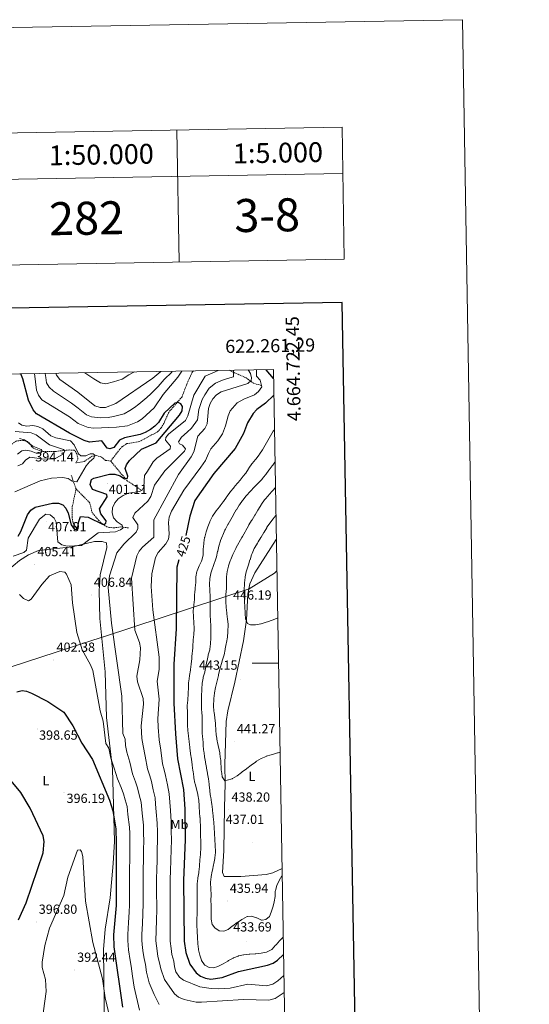
# Model space of a CAD drawing. Units: metres. Extents: x 617950 to 622455, y 4661942 to 4664987.
# Drawn here: x 622069 to 622455, y 4664242 to 4664987 of the extents above; entities that cross this region are included whole.
import ezdxf
from ezdxf.enums import TextEntityAlignment as Align

# ---------------------------------------------------------------- set-up
doc = ezdxf.new("R2010")
doc.units = ezdxf.units.M
doc.header["$MEASUREMENT"] = 0
doc.linetypes.add('TRAZOSX2', pattern=[1.5, 1, -0.5])
for name, color, linetype, lineweight in [('Carátula', 7, 'Continuous', 5), ('Level 1', 19, 'Continuous', 0), ('Level 11', 142, 'TRAZOSX2', 13), ('Level 36', 19, 'Continuous', 40), ('Level 37', 92, 'Continuous', 0), ('Level 4', 36, 'Continuous', 30), ('Level 41', 19, 'Continuous', 0), ('Level 5', 36, 'Continuous', 0), ('Level 61', 19, 'Continuous', 0), ('Level 63', 7, 'Continuous', 0), ('Level 7', 1, 'Continuous', 0)]:
    doc.layers.add(name, color=color, linetype=linetype, lineweight=lineweight)
doc.styles.add('Arial', font='ARIAL.TTF', dxfattribs={"height": 0.2})

# ---------------------------------------------------------------- blocks, each defined once
blk = doc.blocks.new('5PATER')
at = {"layer": 'Carátula', "linetype": 'Continuous', "lineweight": 5}
h = blk.add_hatch(color=250, dxfattribs=at)
edge = h.paths.add_edge_path()
edge.add_ellipse((0, 0), major_axis=(-1.33, -1.34), ratio=0.999422, start_angle=0, end_angle=360)

msp = doc.modelspace()

# ---------------------------------------------------------------- linework, layer by layer
at = {"layer": 'Level 1', "color": 19, "linetype": 'Continuous', "lineweight": 0, "ltscale": 0.5}
msp.add_polyline3d([(621594.69, 4664489.6, 398.2), (621773.91, 4664521.25, 406), (621803.44, 4664515.49, 409.88), (621828.5, 4664510.39, 418.97), (621868.41, 4664506.42, 427.69), (621915.29, 4664503.51, 422.88), (621948.77, 4664497.35, 415.19), (621977.35, 4664488.52, 412.85), (622002.93, 4664477.96, 407.17), (622132.54, 4664520.08, 407.88), (622132.59, 4664520.1, 407.9), (622243.08, 4664556.39, 445.96), (622262.24, 4664568.2, 446.13), (622263.94, 4664570.03, 446.2)], dxfattribs=at)
at = {"layer": 'Level 11', "color": 142, "linetype": 'TRAZOSX2', "lineweight": 13}
for points in [[(622200.7, 4664721.43, 400.69), (622200.06, 4664720.78, 400.61), (622196.04, 4664712.21, 399.79), (622192.13, 4664701.89, 400), (622182.05, 4664690.02, 399.38), (622178.36, 4664681.71, 398.56), (622176.27, 4664678.26, 398.35), (622173.58, 4664675.3, 398.17), (622159.98, 4664667.97, 397.54), (622150.26, 4664666.35, 396.72), (622146.92, 4664664.12, 396.6), (622145.06, 4664662.16, 396.52), (622138.11, 4664653.2, 395.9)], [(622252.19, 4664710.34, 418.24), (622246.26, 4664712.17, 415.78), (622240.69, 4664716.13, 412.71), (622227.8, 4664721.89, 407.5)], [(622138.11, 4664653.2, 395.9), (622134.13, 4664653.7, 395.72), (622131.1, 4664656.22, 395.7), (622127.32, 4664657.33, 395.29), (622124.1, 4664656.83, 395.29), (622117.92, 4664652.71, 394.76), (622111.83, 4664651.84, 392.62), (622113.35, 4664654.74, 392.21), (622112.56, 4664658.55, 391.39), (622110.68, 4664661.29, 390.78), (622106.83, 4664661.58, 389.67), (622096.69, 4664660.5, 387.06), (622085.74, 4664660.5, 385.43), (622080.29, 4664662.6, 384.37), (622078.43, 4664663.96, 384.02), (622075.47, 4664667.89, 383.4), (622071.55, 4664668.87, 383.22), (622066.47, 4664668.35, 383.23), (622058.38, 4664662.39, 382.38), (622055.99, 4664662.09, 381.97), (622053.32, 4664663.88, 381.76), (622050.76, 4664666.96, 381.62), (622047.78, 4664672.2, 380.94)], [(622161.32, 4664631.07, 404.5), (622150.68, 4664638.22, 400.31), (622145.63, 4664644.09, 397.89), (622138.11, 4664653.2, 395.9)], [(622111.88, 4664632.04, 395.08), (622108.27, 4664642.34, 394.47)], [(622113.32, 4664600.5, 400.41), (622109.48, 4664606.58, 399.38), (622108.93, 4664610.39, 398.57), (622109.06, 4664618.68, 396.52), (622111.88, 4664632.04, 395.08)], [(622151.59, 4664602.57, 406.56), (622145.72, 4664603.35, 404.71), (622141.01, 4664602.61, 403.07), (622137.15, 4664602.79, 402.07), (622135.29, 4664603.4, 401.64), (622131.96, 4664605.53, 400.81), (622129.08, 4664608.14, 399.99), (622124.04, 4664614.11, 397.95), (622122.26, 4664621.57, 396.93), (622111.88, 4664632.04, 395.08)]]:
    msp.add_polyline3d(points, dxfattribs=at)
at = {"layer": 'Level 36', "color": 92, "linetype": 'Continuous', "lineweight": 0}
for points in [[(622043.85, 4664551.36, 401.18), (622051.08, 4664561.16, 402.25), (622059.46, 4664569.66, 404.09), (622069.18, 4664577.79, 405.94), (622075.84, 4664582.17, 405.88), (622083.35, 4664585.43, 405.64), (622108.97, 4664588.23, 404.91), (622125.96, 4664592.16, 405.73), (622131.57, 4664592.27, 406.35), (622135, 4664591.18, 406.96), (622135.12, 4664587.63, 407.78), (622130.02, 4664566.9, 408.19), (622129.36, 4664554.91, 408.08), (622129.77, 4664533.97, 408), (622133.82, 4664493.5, 406.24), (622135.06, 4664459.03, 404.79), (622139.55, 4664420.18, 402.46), (622141.08, 4664364.96, 399.37), (622140.04, 4664348.47, 398.65), (622137.77, 4664322.27, 398.77), (622133.98, 4664298.59, 397.71), (622132.71, 4664283.21, 396.93), (622133.06, 4664242.46, 393.92), (622132.26, 4664175.54, 390.78)], [(622263.52, 4664593.75, 446.91), (622247.3, 4664568.52, 446.49), (622243.47, 4664560.15, 446.08), (622241.92, 4664552.29, 445.82), (622240.88, 4664532.87, 445.06), (622238.63, 4664517.04, 444.48), (622232.22, 4664485.63, 442.91), (622226.7, 4664463.95, 441.78), (622225.56, 4664456.02, 441.96), (622224.5, 4664423.46, 439.93), (622224.88, 4664408.64, 438.7), (622224.26, 4664390.76, 438.7), (622223.81, 4664358.2, 436.65), (622222.76, 4664341.49, 436.65), (622224.15, 4664338.52, 436.86), (622236.78, 4664338.48, 436.12), (622255.83, 4664340.14, 435.96), (622260.86, 4664341.39, 435.83), (622267.84, 4664344.55, 435.7)]]:
    msp.add_polyline3d(points, dxfattribs=at)
at = {"layer": 'Level 4', "color": 36, "linetype": 'Continuous', "lineweight": 30}
for points in [[(622192.32, 4664691.3, 400.01), (622192.54, 4664694.38, 400.01), (622191.3, 4664696.57, 400.01), (622189.21, 4664697.49, 400.01), (622186.68, 4664697.02, 400.01), (622178.68, 4664689.32, 400.01), (622174.24, 4664682.38, 400.01), (622171.49, 4664679.47, 400.01), (622168.16, 4664677.06, 400.01), (622164.31, 4664674.77, 400.01), (622160.32, 4664673.26, 400.01), (622148.45, 4664670.79, 400.01), (622144.88, 4664668.98, 400.01), (622140.49, 4664663.56, 400.01), (622137.53, 4664662.33, 400.01), (622135.54, 4664663.04, 400.01), (622131.33, 4664668.47, 400.01), (622122.03, 4664667.4, 400.01), (622118.02, 4664668.65, 400.01), (622106.83, 4664674.33, 400.01), (622082.06, 4664688.94, 400.01), (622079.5, 4664692.08, 400.01), (622075.83, 4664699.23, 400.01), (622071.61, 4664715.48, 400.01), (622070.18, 4664719.2, 400.01)], [(622261.41, 4664715.75, 425.01), (622255.77, 4664722.37, 425.01)], [(622261.63, 4664703.13, 425.01), (622261.58, 4664703.04, 425.01), (622255.44, 4664697.06, 425.01), (622248.66, 4664692.23, 425.01), (622246.11, 4664689.15, 425.01), (622241.79, 4664682.09, 425.01), (622238.73, 4664674.04, 425.01), (622232.3, 4664662.69, 425.01), (622216.17, 4664643.83, 425.01), (622201.84, 4664623.25, 425.01), (622198.03, 4664611.33, 425.01), (622194.95, 4664596.78, 425.01)], [(622067.94, 4664596.29, 400.01), (622070.05, 4664599.69, 400.01), (622075.19, 4664612.49, 400.01), (622077.68, 4664615.95, 400.01), (622080.9, 4664618.33, 400.01), (622094.14, 4664621.21, 400.01), (622098.64, 4664621.39, 400.01), (622101.88, 4664620.09, 400.01), (622104.16, 4664617.43, 400.01), (622105.88, 4664613.81, 400.01), (622108.31, 4664604.76, 400.01), (622110.64, 4664601.24, 400.01), (622112.28, 4664601.5, 400.01), (622113.13, 4664603.06, 400.01), (622113.87, 4664607.31, 400.01), (622115.28, 4664611.21, 400.01), (622121.17, 4664610.68, 400.01), (622132.41, 4664605.15, 400.01), (622134.41, 4664605.86, 400.01), (622134.64, 4664607.83, 400.01), (622130.74, 4664613.19, 400.01), (622129.69, 4664617.04, 400.01), (622135.53, 4664626.18, 400.01), (622135.07, 4664627.95, 400.01), (622124.34, 4664631.56, 400.01), (622122.57, 4664635.35, 400.01), (622123.56, 4664639.22, 400.01), (622125.24, 4664640.28, 400.01), (622137.33, 4664643.26, 400.01), (622141.34, 4664643.13, 400.01), (622145.17, 4664641.91, 400.01), (622148.67, 4664639.73, 400.01), (622150.79, 4664640.15, 400.01), (622151.18, 4664641.63, 400.01), (622149.14, 4664647.64, 400.01), (622149.97, 4664650.35, 400.01), (622152.25, 4664653.64, 400.01), (622161.43, 4664662.14, 400.01), (622172.58, 4664667.04, 400.01), (622190.19, 4664687.9, 400.01), (622192.32, 4664691.3, 400.01)], [(622189.82, 4664578.25, 425.01), (622188.09, 4664572.86, 425.01), (622187.58, 4664526.1, 425.01), (622185.84, 4664499.44, 425.01), (622185.88, 4664469.75, 425.01), (622187.14, 4664446.67, 425.01), (622188.7, 4664427.57, 425.01), (622193.16, 4664404.46, 425.01), (622194.16, 4664389.62, 425.01), (622194.57, 4664366.53, 425.01), (622193.33, 4664335.49, 425.01), (622193.67, 4664289.48, 425.01), (622195.06, 4664280.98, 425.01), (622197.94, 4664272, 425.01), (622202.89, 4664265.52, 425.01), (622206.14, 4664263.14, 425.01), (622209.94, 4664261.47, 425.01), (622214, 4664260.84, 425.01), (622222.58, 4664262.03, 425.01), (622234.83, 4664266.54, 425.01), (622256.93, 4664271.42, 425.01), (622261.09, 4664272.99, 425.01), (622264.54, 4664275.04, 425.01), (622268.97, 4664279.32, 425.01)], [(622067.15, 4664478.33, 400.01), (622071.14, 4664479.48, 400.01), (622074.47, 4664478.89, 400.01), (622078.15, 4664477.3, 400.01), (622090.52, 4664470.93, 400.01), (622102.74, 4664463.08, 400.01), (622109.44, 4664452.55, 400.01), (622116.26, 4664439.62, 400.01), (622124.36, 4664427.2, 400.01), (622137.14, 4664396.43, 400.01), (622139.84, 4664388.27, 400.01), (622141.94, 4664374.53, 400.01), (622142.19, 4664364.11, 400.01), (622142.19, 4664316.59, 400.01), (622140.34, 4664294.22, 400.01), (622140.57, 4664285.31, 400.01), (622146.95, 4664239.65, 400.01)], [(622068.33, 4664305.81, 400.01), (622074.15, 4664318.54, 400.01), (622087.08, 4664356.52, 400.01), (622087.73, 4664365.13, 400.01), (622087.07, 4664369.25, 400.01), (622077.13, 4664390.18, 400.01), (622070.01, 4664402.01, 400.01), (622061.43, 4664412.49, 400.01)]]:
    msp.add_polyline3d(points, dxfattribs=at)
at = {"layer": 'Level 5', "color": 36, "linetype": 'Continuous', "lineweight": 0}
for points in [[(622219.44, 4664721.75, 405.01), (622209.53, 4664717.35, 405.01), (622201.09, 4664703.06, 405.01), (622196.6, 4664687.45, 405.01), (622194.84, 4664683.95, 405.01), (622181.85, 4664673.63, 405.01), (622179.95, 4664671.01, 405.01), (622179.59, 4664669.01, 405.01), (622183.34, 4664664.36, 405.01), (622183.22, 4664662.35, 405.01), (622172.96, 4664655.45, 405.01), (622170.17, 4664652.59, 405.01), (622166, 4664645.61, 405.01), (622163.6, 4664642.35, 405.01), (622163.29, 4664633.75, 405.01), (622161.86, 4664631.01, 405.01), (622159.87, 4664630.08, 405.01), (622151.71, 4664628.89, 405.01), (622147.48, 4664627.04, 405.01), (622143.72, 4664624.6, 405.01), (622141.21, 4664621.43, 405.01), (622139.44, 4664617.85, 405.01), (622139.28, 4664613.99, 405.01), (622140.33, 4664610.14, 405.01), (622143.02, 4664607.16, 405.01), (622146.68, 4664604.68, 405.01), (622147.23, 4664602.46, 405.01), (622145.66, 4664601.11, 405.01), (622141.74, 4664599.56, 405.01), (622128.51, 4664598.82, 405.01), (622116.08, 4664589.26, 405.01), (622105.13, 4664588.77, 405.01), (622101.01, 4664589.71, 405.01), (622098.12, 4664591.88, 405.01), (622096.86, 4664606.94, 405.01), (622095.23, 4664609.85, 405.01), (622092.28, 4664612.54, 405.01), (622089.11, 4664613.02, 405.01), (622084.14, 4664609.2, 405.01), (622075.56, 4664594.68, 405.01), (622074.29, 4664585.77, 405.01), (622072.25, 4664584.03, 405.01), (622064.26, 4664581.12, 405.01)], [(622191.93, 4664721.28, 405.01), (622188.86, 4664716.75, 405.01), (622177.82, 4664703.51, 405.01), (622170.92, 4664693.45, 405.01), (622161.85, 4664685.13, 405.01), (622158.43, 4664682.79, 405.01), (622150.93, 4664679.93, 405.01), (622142.48, 4664678.72, 405.01), (622125.24, 4664678.03, 405.01), (622121.15, 4664678.51, 405.01), (622113.55, 4664681.6, 405.01), (622106.95, 4664686.68, 405.01), (622085.98, 4664699.65, 405.01), (622083.36, 4664703.15, 405.01), (622082.06, 4664706.94, 405.01), (622080.33, 4664719.37, 405.01)], [(622184.75, 4664721.15, 410.01), (622184.3, 4664720.53, 410.01), (622178.72, 4664714.82, 410.01), (622173.99, 4664709.71, 410.01), (622168.42, 4664704.16, 410.01), (622165.58, 4664701.31, 410.01), (622159.32, 4664696.35, 410.01), (622156.08, 4664693.77, 410.01), (622152.72, 4664691.47, 410.01), (622148.31, 4664689.04, 410.01), (622140.33, 4664687.03, 410.01), (622136.28, 4664686.19, 410.01), (622130.28, 4664686.02, 410.01), (622123.57, 4664686.73, 410.01), (622119.78, 4664688.28, 410.01), (622113.38, 4664693.35, 410.01), (622108.39, 4664697.11, 410.01), (622101.7, 4664701.5, 410.01), (622094.8, 4664706.03, 410.01), (622091.52, 4664709.01, 410.01), (622089.53, 4664712.54, 410.01), (622088.98, 4664716.5, 410.01), (622088.42, 4664719.51, 410.01)], [(622175.96, 4664721, 415.01), (622170.15, 4664715.92, 415.01), (622141.94, 4664696.71, 415.01), (622134.08, 4664693.82, 415.01), (622130.08, 4664693.81, 415.01), (622126, 4664694.96, 415.01), (622113.23, 4664705.43, 415.01), (622099.67, 4664714.87, 415.01), (622097, 4664718.13, 415.01), (622096.56, 4664719.65, 415.01)], [(622156.13, 4664720.67, 420.01), (622151.83, 4664718.51, 420.01), (622146.87, 4664715.13, 420.01), (622140.32, 4664713.13, 420.01), (622134.34, 4664711.77, 420.01), (622130.3, 4664712.34, 420.01), (622125.24, 4664715.32, 420.01), (622120.05, 4664718.98, 420.01), (622118.55, 4664720.02, 420.01)], [(622230.98, 4664721.94, 410.01), (622231.03, 4664716.97, 410.01), (622226.65, 4664715.6, 410.01), (622222.84, 4664714.41, 410.01), (622217.45, 4664712.27, 410.01), (622212.68, 4664708.38, 410.01), (622209.31, 4664703.45, 410.01), (622207.3, 4664699.9, 410.01), (622204.96, 4664692.1, 410.01), (622203.88, 4664684.44, 410.01), (622199.41, 4664678.03, 410.01), (622196.09, 4664675.06, 410.01), (622191.61, 4664671.32, 410.01), (622189.39, 4664667.62, 410.01), (622190.23, 4664666.27, 410.01), (622192.45, 4664665.26, 410.01), (622194.67, 4664662.54, 410.01), (622194.04, 4664660.75, 410.01), (622179, 4664645.66, 410.01), (622171.21, 4664634.98, 410.01), (622168.55, 4664626.25, 410.01), (622166.18, 4664622.75, 410.01), (622156.46, 4664613.66, 410.01), (622154.97, 4664610.3, 410.01), (622158.62, 4664604.92, 410.01), (622158.79, 4664602.17, 410.01), (622157.47, 4664599.23, 410.01), (622148.06, 4664590.32, 410.01), (622142.73, 4664583.6, 410.01), (622137.1, 4664566.21, 410.01), (622136.1, 4664557.48, 410.01), (622138.82, 4664530.38, 410.01), (622146.43, 4664475.07, 410.01), (622147.24, 4664446.86, 410.01), (622149.06, 4664442.62, 410.01), (622149.32, 4664437.83, 410.01), (622150.39, 4664432.77, 410.01), (622152.49, 4664425.15, 410.01), (622154.7, 4664416.27, 410.01), (622156.84, 4664410.26, 410.01), (622158.37, 4664405.74, 410.01), (622159.73, 4664400.32, 410.01), (622161.17, 4664394.74, 410.01), (622161.93, 4664386.43, 410.01), (622162.89, 4664377.37, 410.01), (622163, 4664371.77, 410.01), (622163.14, 4664365.08, 410.01), (622163.01, 4664359.48, 410.01), (622162.88, 4664351.49, 410.01), (622162.75, 4664343.49, 410.01), (622162.64, 4664338.26, 410.01), (622162.65, 4664331.86, 410.01), (622162.68, 4664323.86, 410.01), (622162.69, 4664317.75, 410.01), (622162.53, 4664310.56, 410.01), (622162.16, 4664302.58, 410.01), (622161.66, 4664294.73, 410.01), (622161.74, 4664289.92, 410.01), (622162.14, 4664284.6, 410.01), (622162.73, 4664280.65, 410.01), (622163.36, 4664276.45, 410.01), (622164.39, 4664271.91, 410.01), (622165.2, 4664266.12, 410.01), (622167.28, 4664258.03, 410.01), (622171.08, 4664249.2, 410.01), (622174.91, 4664241.6, 410.01)], [(622242.3, 4664722.14, 415.01), (622243.94, 4664719.55, 415.01), (622244.83, 4664716.08, 415.01), (622244.55, 4664714.08, 415.01), (622241.93, 4664711.88, 415.01), (622221.72, 4664705.56, 415.01), (622218.18, 4664703.36, 415.01), (622215.5, 4664700.39, 415.01), (622213.5, 4664696.73, 415.01), (622212.22, 4664692.91, 415.01), (622211.15, 4664681.44, 415.01), (622209.33, 4664677.87, 415.01), (622203.98, 4664672.11, 415.01), (622201.01, 4664660.13, 415.01), (622199.08, 4664656.4, 415.01), (622189.56, 4664642.94, 415.01), (622170.88, 4664608.63, 415.01), (622170.71, 4664595.43, 415.01), (622162.31, 4664587.88, 415.01), (622159.7, 4664584.81, 415.01), (622157.79, 4664581.29, 415.01), (622153.89, 4664564.49, 415.01), (622156.29, 4664525.1, 415.01), (622159.85, 4664515.84, 415.01), (622160.67, 4664511.68, 415.01), (622160.18, 4664502.73, 415.01), (622157.96, 4664490.28, 415.01), (622158.3, 4664485.87, 415.01), (622162.74, 4664473.33, 415.01), (622163.01, 4664469.02, 415.01), (622161.27, 4664452.73, 415.01), (622161.54, 4664447.94, 415.01), (622161.8, 4664443.14, 415.01), (622162.64, 4664437.4, 415.01), (622164.26, 4664429.66, 415.01), (622166.03, 4664420.03, 415.01), (622167.71, 4664414.72, 415.01), (622168.98, 4664410.4, 415.01), (622170.39, 4664404.17, 415.01), (622171.83, 4664397.98, 415.01), (622172.15, 4664393.19, 415.01), (622172.67, 4664387.49, 415.01), (622173.36, 4664378.78, 415.01), (622173.48, 4664372.38, 415.01), (622173.61, 4664365.57, 415.01), (622173.42, 4664359.17, 415.01), (622173.23, 4664351.17, 415.01), (622173.04, 4664343.18, 415.01), (622172.87, 4664337.34, 415.01), (622172.89, 4664331.74, 415.01), (622172.92, 4664323.74, 415.01), (622172.94, 4664318.33, 415.01), (622172.98, 4664313.53, 415.01), (622172.75, 4664305.54, 415.01), (622172.53, 4664297.55, 415.01), (622172.38, 4664289.78, 415.01), (622173.26, 4664282.27, 415.01), (622173.93, 4664277.96, 415.01), (622175.19, 4664273.14, 415.01), (622176.02, 4664268.63, 415.01), (622178.96, 4664260.62, 415.01), (622186.34, 4664249.68, 415.01), (622189.45, 4664247.16, 415.01), (622193.78, 4664245.45, 415.01), (622202.94, 4664243.36, 415.01), (622206.94, 4664243.21, 415.01), (622238.75, 4664245.43, 415.01), (622257.78, 4664244.86, 415.01), (622262.71, 4664246.14, 415.01), (622269.46, 4664250.76, 415.01)], [(622248.56, 4664722.25, 420.01), (622248.64, 4664717.37, 420.01), (622251.25, 4664714.31, 420.01), (622252.68, 4664709.29, 420.01), (622250.12, 4664705.87, 420.01), (622246.92, 4664703.22, 420.01), (622239.01, 4664700.09, 420.01), (622233.92, 4664697.35, 420.01), (622228.65, 4664691.24, 420.01), (622227, 4664687.5, 420.01), (622225.12, 4664679.73, 420.01), (622222.71, 4664673.8, 420.01), (622219.25, 4664668.45, 420.01), (622213.97, 4664662.53, 420.01), (622212.15, 4664658.9, 420.01), (622209.89, 4664653.5, 420.01), (622206.45, 4664648.44, 420.01), (622193.54, 4664631.12, 420.01), (622184.24, 4664615.2, 420.01), (622182.36, 4664610.72, 420.01), (622181.87, 4664606.75, 420.01), (622182.42, 4664597.89, 420.01), (622181.77, 4664593.95, 420.01), (622179.77, 4664590.35, 420.01), (622174.1, 4664583.97, 420.01), (622172.15, 4664580.07, 420.01), (622169.28, 4664567.76, 420.01), (622168.76, 4664558.14, 420.01), (622169.94, 4664540.56, 420.01), (622174.74, 4664504.72, 420.01), (622174.73, 4664495.3, 420.01), (622173.38, 4664486.39, 420.01), (622174.84, 4664472.9, 420.01), (622173.75, 4664458.04, 420.01), (622174.1, 4664451.65, 420.01), (622174.89, 4664442.04, 420.01), (622176.03, 4664434.18, 420.01), (622177.36, 4664423.8, 420.01), (622178.58, 4664419.18, 420.01), (622179.6, 4664415.06, 420.01), (622181.06, 4664408.01, 420.01), (622182.49, 4664401.22, 420.01), (622182.92, 4664394.83, 420.01), (622183.42, 4664388.55, 420.01), (622183.83, 4664380.2, 420.01), (622183.96, 4664373, 420.01), (622184.09, 4664366.05, 420.01), (622183.83, 4664358.85, 420.01), (622183.58, 4664350.86, 420.01), (622183.32, 4664342.86, 420.01), (622183.1, 4664336.41, 420.01), (622183.12, 4664331.61, 420.01), (622183.17, 4664323.61, 420.01), (622183.19, 4664318.91, 420.01), (622183.24, 4664312.51, 420.01), (622183.16, 4664304.51, 420.01), (622183.08, 4664296.52, 420.01), (622183.03, 4664289.63, 420.01), (622183.79, 4664283.9, 420.01), (622184.49, 4664279.47, 420.01), (622185.99, 4664274.36, 420.01), (622186.36, 4664270.07, 420.01), (622187.36, 4664266.2, 420.01), (622190.11, 4664262.29, 420.01), (622193.33, 4664259.91, 420.01), (622205.71, 4664255.05, 420.01), (622214.26, 4664253.6, 420.01), (622220.09, 4664253.51, 420.01), (622228.48, 4664253.92, 420.01), (622241.96, 4664256.95, 420.01), (622256.18, 4664255.74, 420.01), (622260.77, 4664256.98, 420.01), (622264.72, 4664259.44, 420.01), (622269.24, 4664263.52, 420.01)], [(622065.57, 4664629.76, 395.01), (622084.81, 4664638.08, 395.01), (622093.4, 4664640.16, 395.01), (622101.73, 4664640.65, 395.01), (622105.83, 4664639.9, 395.01), (622108.92, 4664637.93, 395.01), (622112.41, 4664637.55, 395.01), (622119.44, 4664649.57, 395.01), (622122.14, 4664652.61, 395.01), (622125.43, 4664655.27, 395.01), (622126.1, 4664657.62, 395.01), (622124.88, 4664658.57, 395.01), (622122.62, 4664658.56, 395.01), (622119.25, 4664657.19, 395.01), (622115.55, 4664657.17, 395.01), (622113.73, 4664658.6, 395.01), (622110.38, 4664665.45, 395.01), (622107.56, 4664668.54, 395.01), (622096.61, 4664670.78, 395.01), (622092.9, 4664672.28, 395.01), (622086.68, 4664677.57, 395.01), (622083.06, 4664679.29, 395.01), (622079.15, 4664680.13, 395.01), (622074.69, 4664679.62, 395.01), (622070.75, 4664680.26, 395.01), (622068.27, 4664682.17, 395.01)], [(622067.87, 4664649.58, 390.01), (622071.4, 4664651.15, 390.01), (622073.66, 4664653.72, 390.01), (622077.01, 4664656.22, 390.01), (622087.72, 4664654.66, 390.01), (622095.76, 4664654.74, 390.01), (622102.45, 4664658.57, 390.01), (622103.42, 4664660.86, 390.01), (622102.37, 4664661.96, 390.01), (622091.72, 4664665.56, 390.01), (622081.78, 4664673.09, 390.01), (622078, 4664674.45, 390.01), (622065.9, 4664675.53, 390.01)], [(622262.09, 4664676.8, 430.01), (622261.24, 4664675.77, 430.01), (622257, 4664668.8, 430.01), (622255.03, 4664665.32, 430.01), (622254.97, 4664665.21, 430.01), (622252.95, 4664661.76, 430.01), (622252.94, 4664661.73, 430.01), (622250.82, 4664658.33, 430.01), (622250.48, 4664657.81, 430.01), (622248.04, 4664654.64, 430.01), (622247.84, 4664654.39, 430.01), (622245.23, 4664651.35, 430.01), (622245.08, 4664651.16, 430.01), (622242.82, 4664647.86, 430.01), (622242.47, 4664647.33, 430.01), (622240.36, 4664643.93, 430.01), (622240.05, 4664643.52, 430.01), (622237.53, 4664640.41, 430.01), (622237.12, 4664639.93, 430.01), (622234.56, 4664636.85, 430.01), (622234, 4664636.17, 430.01), (622231.48, 4664633.06, 430.01), (622231.3, 4664632.84, 430.01), (622228.7, 4664629.8, 430.01), (622228.5, 4664629.55, 430.01), (622226.09, 4664626.36, 430.01), (622225.78, 4664625.92, 430.01), (622223.56, 4664622.59, 430.01), (622223.35, 4664622.31, 430.01), (622220.89, 4664619.15, 430.01), (622220.47, 4664618.62, 430.01), (622218.01, 4664615.47, 430.01), (622217.5, 4664614.82, 430.01), (622215.31, 4664611.48, 430.01), (622215.04, 4664611.01, 430.01), (622213.2, 4664607.46, 430.01), (622213.08, 4664607.17, 430.01), (622211.69, 4664603.42, 430.01), (622211.66, 4664603.32, 430.01), (622210.52, 4664599.49, 430.01), (622210.51, 4664599.44, 430.01), (622209.32, 4664595.62, 430.01), (622209.22, 4664595.25, 430.01), (622208.69, 4664591.28, 430.01), (622208.62, 4664590.5, 430.01), (622208.23, 4664586.52, 430.01), (622208.19, 4664586.06, 430.01), (622208.13, 4664582.06, 430.01), (622208.11, 4664581.85, 430.01), (622207.01, 4664578, 430.01), (622206.78, 4664577.45, 430.01), (622205.08, 4664573.83, 430.01), (622205.06, 4664573.78, 430.01), (622203.6, 4664570.07, 430.01), (622203.38, 4664569.42, 430.01), (622202.63, 4664565.49, 430.01), (622202.63, 4664565.46, 430.01), (622202.51, 4664561.46, 430.01), (622202.5, 4664561.24, 430.01), (622202.04, 4664557.27, 430.01), (622202.01, 4664557, 430.01), (622201.71, 4664553.01, 430.01), (622201.69, 4664552.61, 430.01), (622201.64, 4664548.61, 430.01), (622201.62, 4664548.2, 430.01), (622201.06, 4664544.24, 430.01), (622201, 4664543.7, 430.01), (622200.66, 4664539.71, 430.01), (622200.66, 4664539.52, 430.01), (622200.86, 4664535.52, 430.01), (622200.91, 4664534.82, 430.01), (622201.16, 4664530.83, 430.01), (622201.17, 4664530.68, 430.01), (622201.29, 4664526.68, 430.01), (622201.27, 4664525.92, 430.01), (622201, 4664521.93, 430.01), (622200.99, 4664521.69, 430.01), (622200.67, 4664517.7, 430.01), (622200.62, 4664517.16, 430.01), (622200.26, 4664513.17, 430.01), (622200.21, 4664512.57, 430.01), (622199.95, 4664508.58, 430.01), (622199.93, 4664508.29, 430.01), (622199.62, 4664504.3, 430.01), (622199.53, 4664503.45, 430.01), (622199.07, 4664499.48, 430.01), (622199.05, 4664499.26, 430.01), (622198.55, 4664495.29, 430.01), (622198.48, 4664494.77, 430.01), (622197.76, 4664490.83, 430.01), (622197.7, 4664490.45, 430.01), (622197.16, 4664486.49, 430.01), (622197.11, 4664485.55, 430.01), (622197.03, 4664481.55, 430.01), (622197.02, 4664481.29, 430.01), (622196.9, 4664477.29, 430.01), (622196.87, 4664476.67, 430.01), (622196.56, 4664472.68, 430.01), (622196.51, 4664472.03, 430.01), (622196.07, 4664468.05, 430.01), (622196.02, 4664467.14, 430.01)], [(622067.48, 4664658.33, 385.01), (622070.87, 4664660.9, 385.01), (622073.86, 4664661.4, 385.01), (622077.91, 4664660.59, 385.01), (622081.63, 4664659.08, 385.01), (622084.98, 4664659.27, 385.01), (622086.29, 4664660.73, 385.01), (622085.39, 4664661.98, 385.01), (622079.17, 4664664.32, 385.01), (622072.74, 4664669.19, 385.01), (622069.01, 4664670.24, 385.01)], [(622262.51, 4664652.36, 435.01), (622260.77, 4664650.13, 435.01), (622260.41, 4664649.65, 435.01), (622258.02, 4664646.43, 435.01), (622257.91, 4664646.28, 435.01), (622255.58, 4664643.03, 435.01), (622255.42, 4664642.81, 435.01), (622252.92, 4664639.69, 435.01), (622252.73, 4664639.49, 435.01), (622249.94, 4664636.62, 435.01), (622249.72, 4664636.39, 435.01), (622246.92, 4664633.53, 435.01), (622246.75, 4664633.34, 435.01), (622244.03, 4664630.4, 435.01), (622243.7, 4664630.04, 435.01), (622240.98, 4664627.1, 435.01), (622240.65, 4664626.74, 435.01), (622238.09, 4664623.67, 435.01), (622237.86, 4664623.36, 435.01), (622235.55, 4664620.09, 435.01), (622235.33, 4664619.74, 435.01), (622233.26, 4664616.31, 435.01), (622233.2, 4664616.19, 435.01), (622231.19, 4664612.73, 435.01), (622231.03, 4664612.45, 435.01), (622229.08, 4664608.95, 435.01), (622229, 4664608.81, 435.01), (622227.03, 4664605.33, 435.01), (622226.88, 4664605.07, 435.01), (622224.97, 4664601.55, 435.01), (622224.6, 4664600.81, 435.01), (622222.97, 4664597.16, 435.01), (622222.75, 4664596.63, 435.01), (622221.3, 4664592.91, 435.01), (622221.2, 4664592.63, 435.01), (622220.05, 4664588.79, 435.01), (622220.04, 4664588.74, 435.01), (622219.15, 4664584.84, 435.01), (622219.1, 4664584.62, 435.01), (622218.2, 4664580.73, 435.01), (622218.16, 4664580.55, 435.01), (622217, 4664576.72, 435.01), (622216.83, 4664576.21, 435.01), (622215.45, 4664572.45, 435.01), (622215.29, 4664572, 435.01), (622214, 4664568.21, 435.01), (622213.94, 4664568.01, 435.01), (622213.1, 4664564.09, 435.01), (622213.09, 4664563.99, 435.01), (622212.95, 4664559.99, 435.01), (622212.97, 4664559.57, 435.01), (622213.17, 4664555.58, 435.01), (622213.21, 4664554.87, 435.01), (622213.47, 4664550.88, 435.01), (622213.49, 4664550.53, 435.01), (622213.47, 4664546.53, 435.01), (622213.46, 4664545.47, 435.01), (622213.37, 4664541.47, 435.01), (622213.37, 4664540.55, 435.01), (622213.52, 4664536.55, 435.01), (622213.53, 4664536.35, 435.01), (622213.78, 4664532.36, 435.01), (622213.79, 4664532.3, 435.01), (622214, 4664528.31, 435.01), (622214, 4664528.11, 435.01), (622214.05, 4664524.11, 435.01), (622214.05, 4664523.45, 435.01), (622214.03, 4664519.45, 435.01), (622214.03, 4664518.99, 435.01), (622213.77, 4664514.99, 435.01), (622213.75, 4664514.71, 435.01), (622213.19, 4664510.75, 435.01), (622213.08, 4664510.2, 435.01), (622211.98, 4664506.35, 435.01), (622211.9, 4664505.97, 435.01), (622211.12, 4664502.04, 435.01), (622210.99, 4664501.3, 435.01), (622209.5, 4664493.43, 435.01), (622209.44, 4664493.18, 435.01), (622208.26, 4664489.36, 435.01), (622208.12, 4664488.83, 435.01), (622207.36, 4664484.91, 435.01), (622207.33, 4664484.62, 435.01), (622207.07, 4664480.63, 435.01), (622207.04, 4664479.64, 435.01), (622206.95, 4664475.64, 435.01), (622206.95, 4664475.58, 435.01), (622206.8, 4664471.58, 435.01), (622206.78, 4664470.4, 435.01), (622206.93, 4664466.41, 435.01), (622206.96, 4664465.9, 435.01), (622207.22, 4664461.91, 435.01), (622207.28, 4664460.76, 435.01), (622207.4, 4664456.76, 435.01), (622207.41, 4664456.41, 435.01), (622207.43, 4664452.41, 435.01), (622207.43, 4664452.05, 435.01), (622207.39, 4664448.05, 435.01), (622207.41, 4664447.73, 435.01), (622207.75, 4664443.75, 435.01), (622207.78, 4664443.35, 435.01)], [(622262.84, 4664633.23, 440.01), (622260.93, 4664630.99, 440.01), (622260.58, 4664630.59, 440.01), (622257.91, 4664627.61, 440.01), (622257.49, 4664627.14, 440.01), (622254.94, 4664624.06, 440.01), (622254.7, 4664623.75, 440.01), (622252.41, 4664620.47, 440.01), (622252.13, 4664620.03, 440.01), (622250.03, 4664616.62, 440.01), (622249.63, 4664615.96, 440.01), (622247.57, 4664612.53, 440.01), (622247.32, 4664612.11, 440.01), (622245.16, 4664608.73, 440.01), (622244.85, 4664608.24, 440.01), (622242.83, 4664604.79, 440.01), (622242.46, 4664604.13, 440.01), (622240.57, 4664600.6, 440.01), (622239.94, 4664599.46, 440.01), (622237.94, 4664595.99, 440.01), (622237.5, 4664595.24, 440.01), (622235.46, 4664591.81, 440.01), (622235.15, 4664591.28, 440.01), (622233.2, 4664587.79, 440.01), (622232.81, 4664587.03, 440.01), (622231.12, 4664583.4, 440.01), (622230.65, 4664582.33, 440.01), (622229.08, 4664578.65, 440.01), (622228.69, 4664577.69, 440.01), (622227.32, 4664573.93, 440.01), (622227.2, 4664573.54, 440.01), (622226.29, 4664569.64, 440.01), (622226.25, 4664569.42, 440.01), (622225.87, 4664565.43, 440.01), (622225.85, 4664564.73, 440.01), (622225.88, 4664560.73, 440.01), (622225.86, 4664559.77, 440.01), (622225.68, 4664555.77, 440.01), (622225.65, 4664555.24, 440.01), (622225.33, 4664551.25, 440.01), (622225.29, 4664550.61, 440.01), (622225.24, 4664546.61, 440.01), (622225.24, 4664546.55, 440.01), (622225.54, 4664542.55, 440.01), (622225.57, 4664542.25, 440.01), (622225.98, 4664538.27, 440.01), (622226.07, 4664537.47, 440.01), (622226.67, 4664533.52, 440.01), (622226.67, 4664533.5, 440.01), (622226.96, 4664529.51, 440.01), (622226.98, 4664528.56, 440.01), (622226.91, 4664524.56, 440.01), (622226.88, 4664523.94, 440.01), (622226.53, 4664519.95, 440.01), (622226.49, 4664519.71, 440.01), (622225.82, 4664515.76, 440.01), (622225.65, 4664514.79, 440.01), (622224.92, 4664510.86, 440.01), (622224.82, 4664510.38, 440.01), (622223.94, 4664506.47, 440.01), (622223.72, 4664505.64, 440.01), (622222.58, 4664501.81, 440.01), (622222.19, 4664500.49, 440.01), (622221.13, 4664496.63, 440.01), (622220.81, 4664495.38, 440.01), (622219.86, 4664491.5, 440.01), (622219.66, 4664490.65, 440.01), (622218.7, 4664486.76, 440.01), (622218.42, 4664485.61, 440.01), (622217.58, 4664481.7, 440.01), (622217.57, 4664481.65, 440.01), (622216.84, 4664477.71, 440.01), (622216.79, 4664477.38, 440.01), (622216.23, 4664473.42, 440.01), (622216.11, 4664472.23, 440.01), (622215.98, 4664468.23, 440.01), (622216, 4664467.71, 440.01), (622216.25, 4664463.72, 440.01), (622216.35, 4664462.82, 440.01), (622216.88, 4664458.85, 440.01), (622216.93, 4664458.49, 440.01), (622217.41, 4664454.52, 440.01), (622217.49, 4664453.62, 440.01), (622217.79, 4664449.63, 440.01), (622217.8, 4664449.48, 440.01), (622218.09, 4664445.49, 440.01), (622218.14, 4664444.89, 440.01), (622218.75, 4664440.93, 440.01), (622218.95, 4664439.97, 440.01), (622220.65, 4664432.15, 440.01), (622220.8, 4664431.32, 440.01), (622221.34, 4664427.36, 440.01), (622221.39, 4664426.75, 440.01), (622221.89, 4664418.76, 440.01), (622221.93, 4664418.21, 440.01), (622222.53, 4664414.25, 440.01), (622222.6, 4664413.94, 440.01), (622224.54, 4664411, 440.01), (622226.37, 4664411.42, 440.01), (622230.21, 4664412.53, 440.01), (622230.46, 4664412.63, 440.01)], [(622263.21, 4664611.97, 445.01), (622261.95, 4664610.47, 445.01), (622261.16, 4664609.51, 445.01), (622256.45, 4664603.05, 445.01), (622256.23, 4664602.68, 445.01), (622254.21, 4664599.23, 445.01), (622254.06, 4664598.99, 445.01), (622252, 4664595.56, 445.01), (622251.84, 4664595.29, 445.01), (622249.75, 4664591.88, 445.01), (622249.25, 4664591.07, 445.01), (622247.21, 4664587.62, 445.01), (622246.8, 4664586.9, 445.01), (622245.17, 4664583.24, 445.01), (622244.84, 4664582.26, 445.01), (622243.63, 4664578.45, 445.01), (622243.59, 4664578.33, 445.01), (622242.37, 4664574.51, 445.01), (622242.16, 4664573.87, 445.01), (622240.92, 4664570.07, 445.01), (622240.7, 4664569.37, 445.01), (622239.96, 4664565.44, 445.01), (622239.92, 4664565.01, 445.01), (622239.56, 4664561.03, 445.01), (622239.48, 4664559.97, 445.01), (622239.26, 4664555.97, 445.01), (622239.25, 4664555.79, 445.01), (622239.21, 4664551.79, 445.01), (622239.22, 4664551.43, 445.01), (622239.38, 4664547.43, 445.01), (622239.42, 4664546.78, 445.01), (622239.62, 4664542.79, 445.01), (622239.64, 4664542.48, 445.01), (622239.85, 4664538.49, 445.01), (622239.89, 4664537.74, 445.01), (622240.14, 4664533.74, 445.01), (622241.74, 4664530.08, 445.01), (622241.78, 4664530.04, 445.01), (622244.1, 4664529.08, 445.01), (622247.76, 4664529.01, 445.01), (622251.68, 4664529.77, 445.01), (622252.12, 4664529.89, 445.01), (622255.95, 4664531.02, 445.01), (622256.74, 4664531.28, 445.01), (622260.49, 4664532.67, 445.01), (622261.05, 4664532.91, 445.01), (622264.55, 4664534.44, 445.01)], [(622069.1, 4664552.05, 405.01), (622072.07, 4664549.15, 405.01), (622075.96, 4664547.42, 405.01), (622077.85, 4664548.55, 405.01), (622085.86, 4664559.73, 405.01), (622091.66, 4664566.36, 405.01), (622099.59, 4664569.42, 405.01), (622103.48, 4664568.96, 405.01), (622104.62, 4664567.48, 405.01), (622108.13, 4664559.53, 405.01), (622109.16, 4664545.66, 405.01), (622112.36, 4664523.22, 405.01), (622116.47, 4664510.18, 405.01), (622122.8, 4664498.91, 405.01), (622124.5, 4664494.46, 405.01), (622130.11, 4664464.07, 405.01), (622132.42, 4664456.1, 405.01), (622134.37, 4664439.23, 405.01), (622136.67, 4664435.71, 405.01), (622138.14, 4664428.14, 405.01), (622140.73, 4664420.63, 405.01), (622143.36, 4664412.5, 405.01), (622145.97, 4664405.8, 405.01), (622147.75, 4664401.09, 405.01), (622149.06, 4664396.48, 405.01), (622150.5, 4664391.5, 405.01), (622151.19, 4664385.37, 405.01), (622152.42, 4664375.95, 405.01), (622152.52, 4664371.15, 405.01), (622152.66, 4664364.6, 405.01), (622152.6, 4664359.8, 405.01), (622152.53, 4664351.8, 405.01), (622152.47, 4664343.8, 405.01), (622152.41, 4664339.19, 405.01), (622152.42, 4664331.99, 405.01), (622152.43, 4664323.99, 405.01), (622152.44, 4664317.17, 405.01), (622152.19, 4664311.58, 405.01), (622151.68, 4664303.61, 405.01), (622151, 4664294.47, 405.01), (622151.09, 4664290.07, 405.01), (622151.64, 4664282.98, 405.01), (622152.8, 4664274.94, 405.01), (622153.58, 4664270.69, 405.01), (622154.66, 4664262.97, 405.01), (622155.85, 4664254.64, 405.01), (622159.89, 4664237.38, 405.01)], [(622196.02, 4664467.14, 430.01), (622196.15, 4664463.14, 430.01), (622196.17, 4664462.34, 430.01), (622196.19, 4664458.34, 430.01), (622196.2, 4664457.93, 430.01), (622196.25, 4664453.93, 430.01), (622196.3, 4664453.17, 430.01), (622196.6, 4664449.18, 430.01), (622196.61, 4664448.98, 430.01), (622196.91, 4664444.99, 430.01), (622196.93, 4664444.69, 430.01), (622197.51, 4664440.73, 430.01), (622197.55, 4664440.42, 430.01), (622198.07, 4664436.45, 430.01), (622198.15, 4664435.79, 430.01), (622198.52, 4664431.81, 430.01), (622198.58, 4664431.31, 430.01), (622199.22, 4664427.36, 430.01), (622199.24, 4664427.24, 430.01), (622199.81, 4664423.28, 430.01), (622199.87, 4664422.87, 430.01), (622200.36, 4664418.9, 430.01), (622200.48, 4664417.94, 430.01), (622201.05, 4664413.99, 430.01), (622201.18, 4664413.13, 430.01), (622201.88, 4664409.19, 430.01), (622201.96, 4664408.81, 430.01), (622203, 4664404.95, 430.01), (622203.07, 4664404.67, 430.01), (622204, 4664400.78, 430.01), (622204.1, 4664400.28, 430.01), (622204.74, 4664396.33, 430.01), (622204.76, 4664396.16, 430.01), (622205.16, 4664392.18, 430.01), (622205.22, 4664391.27, 430.01), (622205.73, 4664383.29, 430.01), (622205.74, 4664383.19, 430.01), (622205.99, 4664379.19, 430.01), (622206.06, 4664378.09, 430.01), (622206.22, 4664374.1, 430.01), (622206.22, 4664373.89, 430.01), (622206.2, 4664369.89, 430.01), (622206.22, 4664369.28, 430.01), (622206.34, 4664365.28, 430.01), (622206.35, 4664364.73, 430.01), (622206.44, 4664360.73, 430.01), (622206.45, 4664360.02, 430.01), (622206.24, 4664356.03, 430.01), (622206.16, 4664355.14, 430.01), (622205.66, 4664351.17, 430.01), (622205.63, 4664350.85, 430.01), (622205.33, 4664346.86, 430.01), (622205.27, 4664346.11, 430.01), (622204.94, 4664342.13, 430.01), (622204.87, 4664341.37, 430.01), (622204.18, 4664337.43, 430.01), (622204.1, 4664336.91, 430.01), (622203.68, 4664332.93, 430.01), (622203.67, 4664332.58, 430.01), (622203.68, 4664328.58, 430.01), (622203.67, 4664327.87, 430.01), (622203.57, 4664323.87, 430.01), (622203.56, 4664323.3, 430.01), (622203.53, 4664319.3, 430.01), (622203.53, 4664318.98, 430.01), (622203.66, 4664314.99, 430.01), (622203.67, 4664314.38, 430.01), (622203.6, 4664310.38, 430.01), (622203.59, 4664310.17, 430.01), (622203.31, 4664306.17, 430.01), (622203.3, 4664305.94, 430.01), (622203.31, 4664301.93, 430.01), (622203.33, 4664301.48, 430.01), (622203.59, 4664297.48, 430.01), (622203.64, 4664296.68, 430.01), (622203.89, 4664292.69, 430.01), (622203.93, 4664291.99, 430.01), (622204.19, 4664288, 430.01), (622204.22, 4664287.55, 430.01), (622204.62, 4664283.57, 430.01), (622204.71, 4664282.91, 430.01), (622205.57, 4664279.01, 430.01), (622205.62, 4664278.81, 430.01), (622206.9, 4664275.02, 430.01), (622206.92, 4664274.98, 430.01), (622209.15, 4664271.68, 430.01), (622209.4, 4664271.43, 430.01), (622212.58, 4664269.48, 430.01), (622216, 4664269.24, 430.01), (622219.19, 4664270.4, 430.01), (622222.78, 4664272.14, 430.01), (622223.27, 4664272.41, 430.01), (622226.72, 4664274.44, 430.01), (622227.38, 4664274.83, 430.01), (622230.89, 4664276.74, 430.01), (622231.01, 4664276.81, 430.01), (622234.74, 4664278.26, 430.01), (622234.88, 4664278.31, 430.01), (622238.77, 4664279.25, 430.01), (622238.88, 4664279.26, 430.01), (622242.86, 4664279.65, 430.01)], [(622207.78, 4664443.35, 435.01), (622208.11, 4664439.36, 435.01), (622208.21, 4664438.21, 435.01), (622208.5, 4664434.22, 435.01), (622208.54, 4664433.72, 435.01), (622209.09, 4664429.76, 435.01), (622209.18, 4664429.25, 435.01), (622209.83, 4664425.3, 435.01), (622209.9, 4664424.88, 435.01), (622210.57, 4664420.94, 435.01), (622210.63, 4664420.62, 435.01), (622211.38, 4664416.69, 435.01), (622211.45, 4664416.36, 435.01), (622212.1, 4664412.41, 435.01), (622212.1, 4664412.39, 435.01), (622212.57, 4664408.42, 435.01), (622212.64, 4664407.81, 435.01), (622213.08, 4664403.84, 435.01), (622213.2, 4664402.93, 435.01), (622213.8, 4664398.98, 435.01), (622213.88, 4664398.47, 435.01), (622214.48, 4664394.51, 435.01), (622214.67, 4664393.2, 435.01), (622215.18, 4664389.24, 435.01), (622215.26, 4664388.53, 435.01), (622215.73, 4664384.56, 435.01), (622215.82, 4664383.75, 435.01), (622216.17, 4664379.77, 435.01), (622216.2, 4664379.31, 435.01), (622216.7, 4664371.33, 435.01), (622216.73, 4664370.88, 435.01), (622216.94, 4664366.88, 435.01), (622216.97, 4664366.33, 435.01), (622217.18, 4664362.33, 435.01), (622217.21, 4664361.63, 435.01), (622217.36, 4664357.63, 435.01), (622217.37, 4664356.73, 435.01), (622217.05, 4664352.74, 435.01), (622216.96, 4664352.24, 435.01), (622216.12, 4664348.33, 435.01), (622215.91, 4664347.31, 435.01), (622215.19, 4664343.38, 435.01), (622215.02, 4664342.45, 435.01), (622214.26, 4664338.52, 435.01), (622214.19, 4664338.13, 435.01), (622213.69, 4664334.16, 435.01), (622213.68, 4664333.49, 435.01), (622213.94, 4664329.5, 435.01), (622213.97, 4664328.84, 435.01), (622214.09, 4664324.85, 435.01), (622214.1, 4664324.49, 435.01), (622214.05, 4664320.49, 435.01), (622214.05, 4664320.48, 435.01), (622214.29, 4664316.49, 435.01), (622214.32, 4664315.48, 435.01), (622214.27, 4664311.48, 435.01), (622214.26, 4664310.82, 435.01), (622214.29, 4664306.82, 435.01), (622214.3, 4664306.21, 435.01), (622214.95, 4664302.27, 435.01), (622215.13, 4664301.8, 435.01), (622216.92, 4664299.66, 435.01), (622220.19, 4664297.36, 435.01), (622220.38, 4664297.27, 435.01), (622223.81, 4664296.98, 435.01), (622226.97, 4664298.49, 435.01), (622230.2, 4664300.85, 435.01), (622230.71, 4664301.23, 435.01), (622233.9, 4664303.63, 435.01), (622234.06, 4664303.75, 435.01), (622237.4, 4664305.95, 435.01), (622237.96, 4664306.3, 435.01), (622241.49, 4664308.18, 435.01), (622241.79, 4664308.3, 435.01), (622244.8, 4664308.34, 435.01), (622248.62, 4664307.15, 435.01), (622248.68, 4664307.13, 435.01), (622252.34, 4664305.48, 435.01), (622252.76, 4664305.33, 435.01), (622255.68, 4664305.92, 435.01), (622258.29, 4664308.24, 435.01), (622259.74, 4664311.39, 435.01), (622260.9, 4664315.22, 435.01), (622261.92, 4664319.09, 435.01), (622261.99, 4664319.4, 435.01), (622262.67, 4664323.34, 435.01), (622262.69, 4664323.45, 435.01), (622262.76, 4664327.46, 435.01), (622262.81, 4664327.82, 435.01), (622263.95, 4664331.66, 435.01), (622264.02, 4664331.81, 435.01), (622265.67, 4664335.45, 435.01), (622265.73, 4664335.58, 435.01), (622267.68, 4664339.07, 435.01), (622267.93, 4664339.48, 435.01)], [(622230.46, 4664412.63, 440.01), (622233.85, 4664414.75, 440.01), (622233.93, 4664414.81, 440.01), (622237.12, 4664417.22, 440.01), (622237.76, 4664417.7, 440.01), (622240.93, 4664420.14, 440.01), (622241.24, 4664420.38, 440.01), (622244.48, 4664422.74, 440.01), (622244.55, 4664422.8, 440.01), (622247.73, 4664425.22, 440.01), (622248.52, 4664425.81, 440.01), (622251.94, 4664427.88, 440.01), (622252.05, 4664427.93, 440.01), (622255.72, 4664429.52, 440.01), (622255.9, 4664429.58, 440.01), (622259.74, 4664430.71, 440.01), (622260.68, 4664430.99, 440.01), (622264.51, 4664432.13, 440.01), (622264.96, 4664432.26, 440.01), (622266.32, 4664432.6, 440.01)], [(622086.3, 4664229.5, 395.01), (622089.3, 4664251.51, 395.01), (622088.72, 4664260.48, 395.01), (622086.32, 4664269.55, 395.01), (622086.3, 4664273.55, 395.01), (622088.22, 4664286.37, 395.01), (622091.83, 4664299.45, 395.01), (622102.57, 4664324.12, 395.01), (622105.74, 4664338.11, 395.01), (622112.94, 4664358.36, 395.01), (622114.97, 4664358.64, 395.01), (622116.01, 4664357.35, 395.01), (622116.94, 4664353.75, 395.01), (622119.08, 4664319.8, 395.01), (622124.69, 4664288.42, 395.01), (622131.99, 4664260.91, 395.01), (622134.04, 4664246.73, 395.01), (622139.8, 4664222.16, 395.01)], [(622242.86, 4664279.65, 430.01), (622243.56, 4664279.71, 430.01), (622247.55, 4664280.01, 430.01), (622247.95, 4664280.04, 430.01), (622251.94, 4664280.38, 430.01), (622252.09, 4664280.4, 430.01), (622256.01, 4664281.18, 430.01), (622256.69, 4664281.39, 430.01), (622260.2, 4664283.31, 430.01), (622260.37, 4664283.48, 430.01), (622263.03, 4664286.46, 430.01), (622263.32, 4664286.77, 430.01), (622266.06, 4664289.69, 430.01), (622266.28, 4664289.92, 430.01), (622268.74, 4664292.48, 430.01)]]:
    msp.add_polyline3d(points, dxfattribs=at)
at = {"layer": 'Level 61', "color": 19, "linetype": 'Continuous', "lineweight": 0}
msp.add_polyline3d([(618856.13, 4662350.52, 0.01), (618817.21, 4664663.62, 0.01), (622261.3, 4664722.46, 0.01), (622301.34, 4662409.36, 0.01), (618856.13, 4662350.52, 0.01)], close=True, dxfattribs=at)
at = {"layer": 'Level 63', "linetype": 'Continuous', "lineweight": 0}
for points in [[(618000.78, 4661941.86, -0.24), (617950.1, 4664911.38, -0.24), (622404.41, 4664987.46, -0.24), (622455.09, 4662017.93, -0.24), (618000.78, 4661941.86, -0.24)], [(622038.31, 4664901.26, -0.24), (622313.27, 4664905.96, -0.24), (622314.98, 4664805.97, -0.24), (622040.02, 4664801.28, -0.24), (622038.31, 4664901.26, -0.24)]]:
    msp.add_polyline3d(points, close=True, dxfattribs=at)
for points in [[(622313.27, 4664905.96, -0.24), (622314.98, 4664805.97, -0.24)], [(622188.29, 4664903.82, -0.24), (622190, 4664803.84, -0.24)], [(622038.91, 4664866.27, -0.24), (622313.87, 4664870.96, -0.24)], [(622265.15, 4664500.01, 0.01), (622245.15, 4664500.01, 0.01)]]:
    msp.add_polyline3d(points, dxfattribs=at)
at = {"layer": 'Level 63', "linetype": 'Continuous', "lineweight": 30}
msp.add_polyline3d([(618759.06, 4664712.65, -0.24), (618802.3, 4662298.09, -0.24), (622356.7, 4662361.8, -0.24), (622313.5, 4664773.36, -0.24), (618759.06, 4664712.65, -0.24)], dxfattribs=at)

# ---------------------------------------------------------------- block references
at = {"layer": 'Level 7', "color": 19, "linetype": 'Continuous', "lineweight": 0, "xscale": 0.09999983015004542, "yscale": 0.09999983015004542}
for p in [(622079.05, 4664646.67, 394.15), (622135.42, 4664636, 401.11), (622089.52, 4664607.18, 407.92), (622080.53, 4664574.93, 405.42), (622250.65, 4664560.88, 446.2), (622123.4, 4664551.73, 406.85), (622095.14, 4664502.51, 402.38), (622236.34, 4664487.63, 443.16), (622082.35, 4664450.23, 398.66), (622231.63, 4664440.72, 441.28), (622102.72, 4664402.34, 396.2), (622227.64, 4664388.99, 438.2), (622245.18, 4664364.58, 437.02), (622226.34, 4664319.93, 435.95), (622081.67, 4664304.06, 396.81), (622240.99, 4664289.58, 433.7), (622110.74, 4664267.71, 392.45)]:
    msp.add_blockref('5PATER', p, dxfattribs=at)

# ---------------------------------------------------------------- texts
at = {"layer": 'Level 37', "color": 92, "linetype": 'Continuous', "lineweight": 0, "style": 'Arial'}
for s, p in [('L', (622089.07, 4664411.17, 397.69)), ('L', (622245.05, 4664414.32, 439.61)), ('Mb', (622190.11, 4664377.91, 422.2))]:
    msp.add_text(s, height=7, dxfattribs=at).set_placement(p, align=Align.MIDDLE_CENTER)
at = {"layer": 'Level 41', "color": 19, "linetype": 'Continuous', "lineweight": 0, "style": 'Arial'}
for s, p in [('394.14', (622081.03, 4664650.67, 394.15)), ('401.11', (622136.63, 4664626.14, 401.11)), ('407.91', (622090.74, 4664597.75, 407.92)), ('405.41', (622082.61, 4664578.93, 405.42)), ('406.84', (622125.39, 4664555.73, 406.85)), ('446.19', (622230.8, 4664546.02, 446.2)), ('402.38', (622097.12, 4664506.51, 402.38)), ('443.15', (622204.98, 4664492.93, 443.16)), ('441.27', (622233.68, 4664444.72, 441.28)), ('398.65', (622083.9, 4664439.93, 398.66)), ('396.19', (622104.71, 4664392.04, 396.2)), ('438.20', (622229.62, 4664392.99, 438.2)), ('437.01', (622225.13, 4664376.12, 437.02)), ('435.94', (622228.32, 4664323.93, 435.95)), ('396.80', (622083.65, 4664308.06, 396.81)), ('433.69', (622230.91, 4664294.66, 433.7)), ('392.44', (622112.73, 4664271.71, 392.45))]:
    msp.add_text(s, height=7, dxfattribs=at).set_placement(p, align=Align.BOTTOM_LEFT)
at = {"layer": 'Level 41', "color": 39, "linetype": 'Continuous', "lineweight": 0, "style": 'Arial'}
msp.add_text('425', height=7, rotation=72.29811, dxfattribs=at).set_placement((622193.09, 4664588.51, 425.01), align=Align.MIDDLE_CENTER)
at = {"layer": 'Level 63', "linetype": 'Continuous', "lineweight": 0, "style": 'Arial'}
for s, height, p in [('1:50.000', 15, (622130.98, 4664885.31, -0.24)), ('1:5.000', 15, (622264.76, 4664886.67, -0.24)), ('282', 25, (622119.83, 4664837.1, 0.01)), ('3-8', 25, (622256.57, 4664839.43, 0.01))]:
    msp.add_text(s, height=height, rotation=0.97827, dxfattribs=at).set_placement(p, align=Align.MIDDLE_CENTER)
msp.add_text('4.664.722,45', height=9.9999, rotation=90.99192, dxfattribs=at).set_placement((622270.6, 4664762.77, 0.01), align=Align.TOP_RIGHT)
msp.add_text('622.261,29', height=10, rotation=0.97878, dxfattribs=at).set_placement((622293.1, 4664733, 0.01), align=Align.BOTTOM_RIGHT)

doc.saveas('drawing.dxf')
